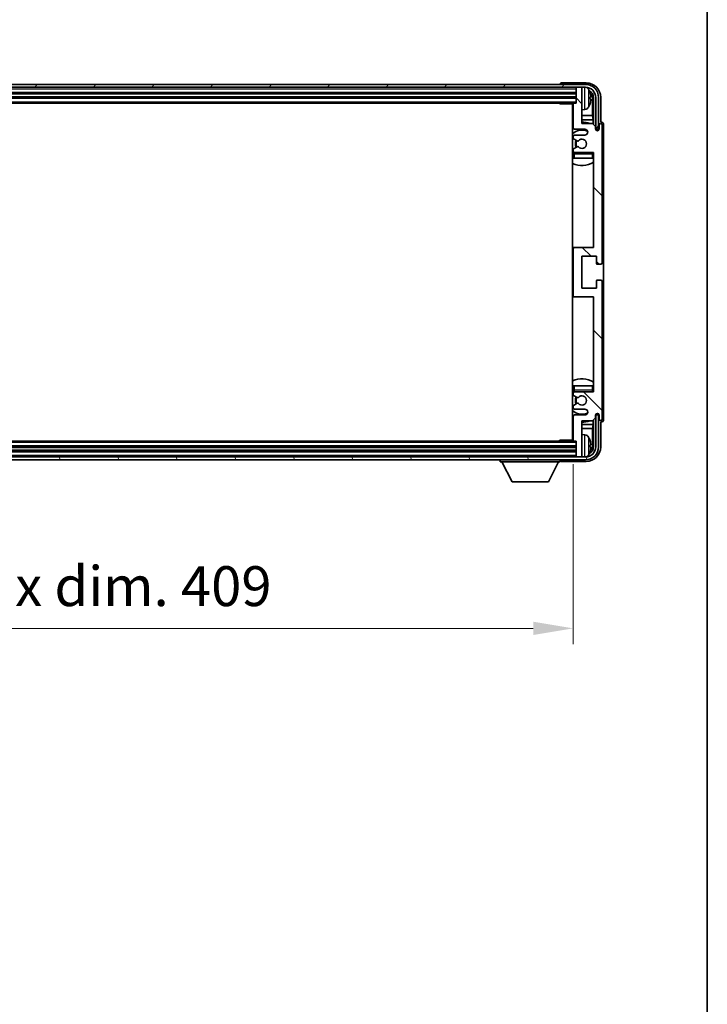
# Model space of a CAD drawing. Units: millimetres. Extents: x 0 to 11604, y 0 to 1546.
# Drawn here: x 3097 to 3333, y 866 to 1206 of the extents above; entities that cross this region are included whole.
import ezdxf

# ---------------------------------------------------------------- set-up
doc = ezdxf.new("R2010")
doc.units = ezdxf.units.MM
doc.header["$LTSCALE"] = 3
doc.layers.get('Defpoints').update_dxf_attribs({"lineweight": 25})
for name, color, linetype, lineweight in [('Border (ISO)', 7, 'Continuous', 35), ('Dimension (ISO)', 7, 'Continuous', 18), ('Hatch (ISO)', 1, 'Continuous', 18), ('Visible (ISO)', 7, 'Continuous', 35), ('Visible Narrow (ISO)', 7, 'Continuous', 25)]:
    doc.layers.add(name, color=color, linetype=linetype, lineweight=lineweight)
doc.styles.add('Note Text (TK)', font='txt')
doc.dimstyles.new('Default - Method 1b (TK)', dxfattribs={"dimscale": 3, "dimtxt": 2.5, "dimasz": 2.5, "dimexe": 1, "dimexo": 1.5, "dimgap": 1, "dimtad": 1, "dimtoh": 1, "dimrnd": 1e-08, "dimdsep": 46, "dimtxsty": 'Note Text (TK)', "dimcen": 0.09, "dimdle": 5, "dimclrd": 100, "dimclre": 100, "dimclrt": 7, "dimadec": 1, "dimazin": 1, "dimtfac": 1, "dimtmove": 0, "dimatfit": 3, "dimfxl": 1, "dimtolj": 1, "dimlwd": -1, "dimlwe": -1, "dimarcsym": 0})

# ---------------------------------------------------------------- blocks, each defined once
blk = doc.blocks.new('図面枠 tk図枠')
at = {"layer": 'Border (ISO)'}
blk.add_line((405.5, 289), (405.5, 8), dxfattribs=at)
blk = doc.blocks.new('*D218')
at = {"layer": 'Defpoints', "color": 0}
for p in [(2878.3, 1060.99), (3287.3, 1060.99), (3287.3, 996.1)]:
    blk.add_point(p, dxfattribs=at)
at = {"layer": 'Dimension (ISO)', "color": 100}
for p, q in [((2878.3, 1052.74), (2878.3, 990.6)), ((3287.3, 1052.74), (3287.3, 990.6)), ((2892.05, 996.1), (3273.55, 996.1))]:
    blk.add_line(p, q, dxfattribs=at)
for points in [[(2892.05, 998.39), (2892.05, 993.81), (2878.3, 996.1)], [(3273.55, 998.39), (3273.55, 993.81), (3287.3, 996.1)]]:
    blk.add_solid(points, dxfattribs=at)
at = {"layer": 'Dimension (ISO)', "color": 7, "insert": (2978.46, 1010.66), "char_height": 13.75, "attachment_point": 4, "style": 'Note Text (TK)'}
blk.add_mtext('\\A1;\\fＭＳ Ｐゴシック|b0|i0;\\H13.7500;有効寸法 / Max dim. 409', dxfattribs=at)

msp = doc.modelspace()

# ---------------------------------------------------------------- hatches: boundary and pattern name
at = {"layer": 'Hatch (ISO)'}
h = msp.add_hatch(dxfattribs=at)
h.set_pattern_fill('ANSI31', color=256, scale=139.7, angle=14.999978, style=0)
h.set_pattern_definition([(60, (1103.25, -44), (-15.12297, 8.73126), [])])
edge = h.paths.add_edge_path()
edge.add_ellipse((3291.5468, 1179.1937), major_axis=(0, 3.5), ratio=1, start_angle=270, end_angle=360)
edge.add_line((3291.5468, 1182.6937), (3289.9968, 1182.6937))
edge.add_line((3289.9968, 1182.6937), (3288.5968, 1182.6937))
edge.add_line((3288.5968, 1182.6937), (2876.9968, 1182.6937))
edge.add_line((2876.9968, 1182.6937), (2875.5968, 1182.6937))
edge.add_line((2875.5968, 1182.6937), (2874.0468, 1182.6937))
edge.add_ellipse((2874.0468, 1179.1937), major_axis=(-3.5, 0), ratio=1, start_angle=270, end_angle=360)
edge.add_line((2870.5468, 1179.1937), (2870.5468, 1168.1937))
edge.add_line((2870.5468, 1168.1937), (2869.5468, 1168.1937))
edge.add_line((2869.5468, 1168.1937), (2869.5468, 1179.1937))
edge.add_ellipse((2874.0468, 1179.1937), major_axis=(0, 4.5), ratio=1, start_angle=0, end_angle=90, ccw=False)
edge.add_line((2874.0468, 1183.6937), (3291.5468, 1183.6937))
edge.add_ellipse((3291.5468, 1179.1937), major_axis=(4.5, 0), ratio=1, start_angle=0, end_angle=90, ccw=False)
edge.add_line((3296.0468, 1179.1937), (3296.0468, 1168.1937))
edge.add_line((3296.0468, 1168.1937), (3295.0468, 1168.1937))
edge.add_line((3295.0468, 1168.1937), (3295.0468, 1179.1937))
h = msp.add_hatch(dxfattribs=at)
h.set_pattern_fill('ANSI31', color=256, scale=139.7, angle=90.00021, style=0)
h.set_pattern_definition([(135.0002, (1103.25, -44), (-12.34781, -12.3479), [])])
edge = h.paths.add_edge_path()
edge.add_line((3287.2968, 1176.8937), (3287.2968, 1168.6937))
edge.add_ellipse((3287.7968, 1168.6937), major_axis=(-0.5, 0), ratio=1, start_angle=0, end_angle=90)
edge.add_line((3287.7968, 1168.1937), (3291.2968, 1168.1937))
edge.add_ellipse((3291.2968, 1167.1937), major_axis=(0, 1), ratio=1, start_angle=180, end_angle=360, ccw=False)
edge.add_line((3291.2968, 1166.1937), (3287.7968, 1166.1937))
edge.add_ellipse((3287.7968, 1165.6937), major_axis=(0, 0.5), ratio=1, start_angle=0, end_angle=90)
edge.add_line((3287.2968, 1165.6937), (3287.2968, 1165.1836))
edge.add_ellipse((3287.5968, 1165.1836), major_axis=(-0.3, 0), ratio=1, start_angle=0, end_angle=60)
edge.add_line((3287.4468, 1164.9238), (3288.7201, 1164.1887))
edge.add_ellipse((3288.8701, 1164.4485), major_axis=(-0.15, -0.2598), ratio=1, start_angle=0, end_angle=78.671012)
edge.add_ellipse((3290.2968, 1163.1937), major_axis=(-1.2015, 1.0566), ratio=1, start_angle=82.662386, end_angle=360, ccw=False)
edge.add_ellipse((3288.8702, 1161.9389), major_axis=(0.2253, 0.1981), ratio=1, start_angle=0, end_angle=77.981127)
edge.add_line((3288.7233, 1162.2005), (3287.45, 1161.4855))
edge.add_ellipse((3287.5968, 1161.2239), major_axis=(-0.1469, 0.2616), ratio=1, start_angle=0, end_angle=60.685474)
edge.add_line((3287.2968, 1161.2239), (3287.2968, 1160.6937))
edge.add_ellipse((3287.7968, 1160.6937), major_axis=(-0.5, 0), ratio=1, start_angle=0, end_angle=90)
edge.add_line((3287.7968, 1160.1937), (3294.2968, 1160.1937))
edge.add_line((3294.2968, 1160.1937), (3294.2968, 1127.4437))
edge.add_line((3294.2968, 1127.4437), (3287.7968, 1127.4437))
edge.add_ellipse((3287.7968, 1126.9437), major_axis=(0, 0.5), ratio=1, start_angle=0, end_angle=90)
edge.add_line((3287.2968, 1126.9437), (3287.2968, 1110.9437))
edge.add_ellipse((3287.7968, 1110.9437), major_axis=(-0.5, 0), ratio=1, start_angle=0, end_angle=90)
edge.add_line((3287.7968, 1110.4437), (3294.2968, 1110.4437))
edge.add_line((3294.2968, 1110.4437), (3294.2968, 1077.6937))
edge.add_line((3294.2968, 1077.6937), (3287.7968, 1077.6937))
edge.add_ellipse((3287.7968, 1077.1937), major_axis=(0, 0.5), ratio=1, start_angle=0, end_angle=90)
edge.add_line((3287.2968, 1077.1937), (3287.2968, 1076.6636))
edge.add_ellipse((3287.5968, 1076.6636), major_axis=(-0.3, 0), ratio=1, start_angle=0, end_angle=60.685474)
edge.add_line((3287.45, 1076.402), (3288.7233, 1075.687))
edge.add_ellipse((3288.8702, 1075.9486), major_axis=(-0.1469, -0.2616), ratio=1, start_angle=0, end_angle=77.981127)
edge.add_ellipse((3290.2968, 1074.6937), major_axis=(-1.2014, 1.0567), ratio=1, start_angle=82.662386, end_angle=360, ccw=False)
edge.add_ellipse((3288.8701, 1073.439), major_axis=(0.2253, 0.1981), ratio=1, start_angle=0, end_angle=78.671012)
edge.add_line((3288.7201, 1073.6988), (3287.4468, 1072.9637))
edge.add_ellipse((3287.5968, 1072.7039), major_axis=(-0.15, 0.2598), ratio=1, start_angle=0, end_angle=60)
edge.add_line((3287.2968, 1072.7039), (3287.2968, 1072.1937))
edge.add_ellipse((3287.7968, 1072.1937), major_axis=(-0.5, 0), ratio=1, start_angle=0, end_angle=90)
edge.add_line((3287.7968, 1071.6937), (3291.2968, 1071.6937))
edge.add_ellipse((3291.2968, 1070.6937), major_axis=(0, 1), ratio=1, start_angle=180, end_angle=360, ccw=False)
edge.add_line((3291.2968, 1069.6937), (3287.7968, 1069.6937))
edge.add_ellipse((3287.7968, 1069.1937), major_axis=(0, 0.5), ratio=1, start_angle=0, end_angle=90)
edge.add_line((3287.2968, 1069.1937), (3287.2968, 1060.9937))
edge.add_ellipse((3287.5968, 1060.9937), major_axis=(-0.3, 0), ratio=1, start_angle=0, end_angle=90)
edge.add_line((3287.5968, 1060.6937), (3288.2968, 1060.6937))
edge.add_line((3288.2968, 1060.6937), (3288.2968, 1055.4937))
edge.add_ellipse((3288.5968, 1055.4937), major_axis=(-0.3, 0), ratio=1, start_angle=0, end_angle=90)
edge.add_line((3288.5968, 1055.1937), (3289.9968, 1055.1937))
edge.add_ellipse((3289.9968, 1055.4937), major_axis=(0, -0.3), ratio=1, start_angle=0, end_angle=90)
edge.add_line((3290.2968, 1055.4937), (3290.2968, 1067.6937))
edge.add_line((3290.2968, 1067.6937), (3293.9468, 1067.6937))
edge.add_line((3293.9468, 1067.6937), (3294.9468, 1068.6937))
edge.add_line((3294.9468, 1068.6937), (3294.9468, 1069.5937))
edge.add_ellipse((3295.6218, 1069.5141), major_axis=(-0.675, 0.0797), ratio=1, start_angle=193.465843, end_angle=360, ccw=False)
edge.add_line((3296.2968, 1069.5937), (3296.2968, 1068.1937))
edge.add_ellipse((3296.7968, 1068.1937), major_axis=(-0.5, 0), ratio=1, start_angle=0, end_angle=180)
edge.add_line((3297.2968, 1068.1937), (3297.2968, 1115.6937))
edge.add_ellipse((3296.7968, 1115.6937), major_axis=(0.5, 0), ratio=1, start_angle=0, end_angle=90)
edge.add_line((3296.7968, 1116.1937), (3295.5968, 1116.1937))
edge.add_ellipse((3295.5968, 1115.8937), major_axis=(0, 0.3), ratio=1, start_angle=0, end_angle=90)
edge.add_line((3295.2968, 1115.8937), (3295.2968, 1113.4437))
edge.add_line((3295.2968, 1113.4437), (3290.2968, 1113.4437))
edge.add_line((3290.2968, 1113.4437), (3290.2968, 1124.4437))
edge.add_line((3290.2968, 1124.4437), (3295.2968, 1124.4437))
edge.add_line((3295.2968, 1124.4437), (3295.2968, 1121.9937))
edge.add_ellipse((3295.5968, 1121.9937), major_axis=(-0.3, 0), ratio=1, start_angle=0, end_angle=90)
edge.add_line((3295.5968, 1121.6937), (3296.7968, 1121.6937))
edge.add_ellipse((3296.7968, 1122.1937), major_axis=(0, -0.5), ratio=1, start_angle=0, end_angle=90)
edge.add_line((3297.2968, 1122.1937), (3297.2968, 1169.6937))
edge.add_ellipse((3296.7968, 1169.6937), major_axis=(0.5, 0), ratio=1, start_angle=0, end_angle=180)
edge.add_line((3296.2968, 1169.6937), (3296.2968, 1168.2937))
edge.add_ellipse((3295.6218, 1168.3734), major_axis=(0.675, -0.0797), ratio=1, start_angle=193.465843, end_angle=360, ccw=False)
edge.add_line((3294.9468, 1168.2937), (3294.9468, 1169.1937))
edge.add_line((3294.9468, 1169.1937), (3293.9468, 1170.1937))
edge.add_line((3293.9468, 1170.1937), (3290.2968, 1170.1937))
edge.add_line((3290.2968, 1170.1937), (3290.2968, 1182.3937))
edge.add_ellipse((3289.9968, 1182.3937), major_axis=(0.3, 0), ratio=1, start_angle=0, end_angle=90)
edge.add_line((3289.9968, 1182.6937), (3288.5968, 1182.6937))
edge.add_ellipse((3288.5968, 1182.3937), major_axis=(0, 0.3), ratio=1, start_angle=0, end_angle=90)
edge.add_line((3288.2968, 1182.3937), (3288.2968, 1177.1937))
edge.add_line((3288.2968, 1177.1937), (3287.5968, 1177.1937))
edge.add_ellipse((3287.5968, 1176.8937), major_axis=(0, 0.3), ratio=1, start_angle=0, end_angle=90)
h = msp.add_hatch(dxfattribs=at)
h.set_pattern_fill('ANSI31', color=256, scale=139.7, angle=75.000175, style=0)
h.set_pattern_definition([(120.0002, (1103.25, -44), (-15.12294, -8.7313), [])])
edge = h.paths.add_edge_path()
edge.add_ellipse((2874.0468, 1058.6937), major_axis=(0, -3.5), ratio=1, start_angle=270, end_angle=360)
edge.add_line((2874.0468, 1055.1937), (2875.5968, 1055.1937))
edge.add_line((2875.5968, 1055.1937), (2876.9968, 1055.1937))
edge.add_line((2876.9968, 1055.1937), (3288.5968, 1055.1937))
edge.add_line((3288.5968, 1055.1937), (3289.9968, 1055.1937))
edge.add_line((3289.9968, 1055.1937), (3291.5468, 1055.1937))
edge.add_ellipse((3291.5468, 1058.6937), major_axis=(3.5, 0), ratio=1, start_angle=270, end_angle=360)
edge.add_line((3295.0468, 1058.6937), (3295.0468, 1069.6937))
edge.add_line((3295.0468, 1069.6937), (3296.0468, 1069.6937))
edge.add_line((3296.0468, 1069.6937), (3296.0468, 1058.6937))
edge.add_ellipse((3291.5468, 1058.6937), major_axis=(0, -4.5), ratio=1, start_angle=0, end_angle=90, ccw=False)
edge.add_line((3291.5468, 1054.1937), (2874.0468, 1054.1937))
edge.add_ellipse((2874.0468, 1058.6937), major_axis=(-4.5, 0), ratio=1, start_angle=0, end_angle=90, ccw=False)
edge.add_line((2869.5468, 1058.6937), (2869.5468, 1069.6937))
edge.add_line((2869.5468, 1069.6937), (2870.5468, 1069.6937))
edge.add_line((2870.5468, 1069.6937), (2870.5468, 1058.6937))

# ---------------------------------------------------------------- linework, layer by layer
at = {"layer": 'Visible (ISO)'}
for p, q in [((3291.5468, 1183.6937), (2874.0468, 1183.6937)), ((2874.0468, 1182.6937), (3291.5468, 1182.6937)), ((3282.7968, 1183.6941), (3282.7968, 1183.6937)), ((3291.7999, 1184.1937), (3283.2965, 1184.1937)), ((3288.2968, 1182.6937), (3288.2968, 1182.3937)), ((3288.2968, 1182.3937), (3288.2968, 1177.1937)), ((3289.9968, 1182.6937), (3288.5968, 1182.6937)), ((3290.2968, 1182.6937), (3290.2968, 1182.3937)), ((3290.2968, 1170.1937), (3290.2968, 1182.3937)), ((2877.2968, 1180.6937), (3288.2968, 1180.6937)), ((2877.2968, 1179.1937), (3288.2968, 1179.1937)), ((3293.0108, 1178.6614), (3293.0108, 1179.2261)), ((3293.9461, 1172.915), (3293.9461, 1178.8445)), ((3294.2953, 1179.1937), (3294.2953, 1169.8453)), ((3295.0468, 1179.1937), (3295.0468, 1168.1937)), ((3296.0468, 1168.1937), (3296.0468, 1179.1937)), ((3296.7968, 1170.6937), (3296.7968, 1179.1968)), ((2877.9968, 1177.1937), (3287.5968, 1177.1937)), ((3282.4763, 1177.1937), (3282.7264, 1176.9437)), ((3282.7264, 1177.1937), (3282.7264, 1176.9437)), ((3287.301, 1176.9437), (3282.7264, 1176.9437)), ((3287.0468, 1176.9437), (3287.0468, 1060.9437)), ((3287.2968, 1176.8937), (3287.2968, 1168.6937)), ((3288.2968, 1177.1937), (3287.5968, 1177.1937)), ((3291.3558, 1175.0364), (3290.2968, 1174.9437)), ((3287.2968, 1172.915), (3287.0468, 1172.915)), ((3287.2968, 1171.5059), (3287.0468, 1171.5059)), ((3293.9461, 1172.915), (3290.2968, 1172.915)), ((3294.1382, 1171.5059), (3290.2968, 1171.5059)), ((3294.1382, 1171.5059), (3293.9461, 1172.915)), ((3294.1382, 1170.0024), (3294.1382, 1171.5059)), ((3287.7968, 1168.1937), (3291.2968, 1168.1937)), ((3293.9468, 1170.1937), (3290.2968, 1170.1937)), ((3294.9468, 1169.1937), (3293.9468, 1170.1937)), ((3294.9468, 1168.2937), (3294.9468, 1169.1937)), ((3294.9667, 1168.1922), (3295.0954, 1168.1922)), ((3294.9902, 1168.1224), (3295.0256, 1168.1224)), ((3295.0468, 1168.1937), (3296.0468, 1168.1937)), ((3295.2953, 1167.9923), (3295.2953, 1167.7773)), ((3296.2968, 1169.6937), (3296.2968, 1168.2937)), ((3296.7974, 1170.6937), (3296.7968, 1170.6937)), ((3297.2968, 1122.1937), (3297.2968, 1169.6937)), ((3297.7968, 1068.1931), (3297.7968, 1169.6944)), ((3287.2968, 1165.6937), (3287.2968, 1165.1836)), ((3287.4468, 1164.9238), (3288.7201, 1164.1887)), ((3291.2968, 1166.1937), (3287.7968, 1166.1937)), ((3295.2255, 1167.9225), (3295.2255, 1167.8213)), ((3287.2968, 1161.2239), (3287.2968, 1160.6937)), ((3288.7233, 1162.2005), (3287.45, 1161.4855)), ((3287.2968, 1159.6937), (3287.2968, 1158.1937)), ((3287.7968, 1158.1937), (3287.2968, 1158.1937)), ((3287.7968, 1160.1937), (3294.2968, 1160.1937)), ((3293.7968, 1158.1937), (3287.7968, 1158.1937)), ((3294.2968, 1158.1937), (3293.7968, 1158.1937)), ((3294.2968, 1160.1937), (3294.2968, 1127.4437)), ((3287.7968, 1127.4437), (3287.0468, 1127.4437)), ((3294.2968, 1127.4437), (3287.7968, 1127.4437)), ((3287.2968, 1126.9437), (3287.2968, 1110.9437)), ((3290.2968, 1113.4437), (3290.2968, 1124.4437)), ((3290.2968, 1124.4437), (3295.2968, 1124.4437)), ((3295.2968, 1124.4437), (3295.2968, 1121.9937)), ((3295.5968, 1121.6937), (3296.7968, 1121.6937)), ((3295.2968, 1115.8937), (3295.2968, 1113.4437)), ((3296.7968, 1116.1937), (3295.5968, 1116.1937)), ((3297.2968, 1068.1937), (3297.2968, 1115.6937)), ((3287.0468, 1110.4437), (3287.7968, 1110.4437)), ((3287.7968, 1110.4437), (3294.2968, 1110.4437)), ((3295.2968, 1113.4437), (3290.2968, 1113.4437)), ((3294.2968, 1110.4437), (3294.2968, 1077.6937)), ((3287.2968, 1079.6937), (3287.7968, 1079.6937)), ((3287.2968, 1079.6937), (3287.2968, 1078.1937)), ((3287.7968, 1079.6937), (3293.7968, 1079.6937)), ((3293.7968, 1079.6937), (3294.2968, 1079.6937)), ((3287.2968, 1077.1937), (3287.2968, 1076.6636)), ((3287.45, 1076.402), (3288.7233, 1075.687)), ((3294.2968, 1077.6937), (3287.7968, 1077.6937)), ((3288.7201, 1073.6988), (3287.4468, 1072.9637)), ((3287.2968, 1072.7039), (3287.2968, 1072.1937)), ((3287.7968, 1071.6937), (3291.2968, 1071.6937)), ((3291.2968, 1069.6937), (3287.7968, 1069.6937)), ((3294.9468, 1068.6937), (3294.9468, 1069.5937)), ((3295.0954, 1069.6953), (3294.9667, 1069.6953)), ((3295.0256, 1069.7651), (3294.9902, 1069.7651)), ((3296.0468, 1069.6937), (3295.0468, 1069.6937)), ((3295.0468, 1069.6937), (3295.0468, 1058.6937)), ((3295.2255, 1070.0662), (3295.2255, 1069.965)), ((3295.2953, 1070.1102), (3295.2953, 1069.8951)), ((3296.0468, 1058.6937), (3296.0468, 1069.6937)), ((3296.2968, 1069.5937), (3296.2968, 1068.1937)), ((3287.0468, 1066.3816), (3287.2968, 1066.3816)), ((3287.2968, 1069.1937), (3287.2968, 1060.9937)), ((3290.2968, 1055.4937), (3290.2968, 1067.6937)), ((3290.2968, 1067.6937), (3293.9468, 1067.6937)), ((3290.2968, 1066.3816), (3294.1382, 1066.3816)), ((3294.1382, 1066.3816), (3293.9461, 1064.9725)), ((3293.9468, 1067.6937), (3294.9468, 1068.6937)), ((3294.1382, 1066.3816), (3294.1382, 1067.8851)), ((3294.2953, 1068.0422), (3294.2953, 1058.6937)), ((3296.7968, 1058.6907), (3296.7968, 1067.1937)), ((3296.7968, 1067.1937), (3296.7974, 1067.1937)), ((3287.0468, 1064.9725), (3287.2968, 1064.9725)), ((3290.2968, 1064.9725), (3293.9461, 1064.9725)), ((3291.3558, 1062.8511), (3290.2968, 1062.9437)), ((3293.9461, 1059.043), (3293.9461, 1064.9725)), ((3287.5968, 1060.6937), (2877.9968, 1060.6937)), ((3282.4763, 1060.6937), (3282.7264, 1060.9437)), ((3282.7264, 1060.9437), (3282.7264, 1060.6937)), ((3287.301, 1060.9437), (3282.7264, 1060.9437)), ((3287.5968, 1060.6937), (3288.2968, 1060.6937)), ((3288.2968, 1060.6937), (3288.2968, 1055.4937)), ((3288.2968, 1058.6937), (2877.2968, 1058.6937)), ((3288.2968, 1057.1937), (2877.2968, 1057.1937)), ((3293.0108, 1058.6614), (3293.0108, 1059.2261)), ((3291.5468, 1055.1937), (2874.0468, 1055.1937)), ((2874.0468, 1054.1937), (3291.5468, 1054.1937)), ((3262.1968, 1054.1937), (3262.1968, 1053.4937)), ((3262.1968, 1053.4937), (3282.7968, 1053.4937)), ((3266.2468, 1046.5937), (3262.6968, 1053.4937)), ((3278.7468, 1046.5937), (3282.2968, 1053.4937)), ((3282.7968, 1054.1937), (3282.7968, 1053.4937)), ((3283.2965, 1053.6937), (3291.7999, 1053.6937)), ((3288.2968, 1055.4937), (3288.2968, 1055.1937)), ((3288.5968, 1055.1937), (3289.9968, 1055.1937)), ((3290.2968, 1055.4937), (3290.2968, 1055.1937)), ((3266.2468, 1046.5937), (3278.7468, 1046.5937))]:
    msp.add_line(p, q, dxfattribs=at)
for centre, radius, start, end in [((3288.5968, 1182.3937), 0.3, 90, 180), ((3289.9968, 1182.3937), 0.3, 0, 90), ((3291.5468, 1179.1937), 4.5, 0, 90), ((3291.5468, 1179.1937), 3.5, 0, 90), ((3291.2163, 1181.2572), 1.6, 28.172734, 61.84933), ((3286.8968, 1178.9437), 6.5, 20.039607, 28.172734), ((3292.8862, 1181.1284), 0.1246, 1.814826, 20.039607), ((3286.7968, 1175.6937), 0.5, 300, 60), ((3287.5968, 1176.8937), 0.3, 90, 180), ((3291.2163, 1176.6303), 1.6, 275, 331.827266), ((3286.8968, 1178.9437), 6.5, 331.827266, 339.960393), ((3292.8862, 1176.7591), 0.1246, 339.960393, 358.185174), ((3290.2968, 1163.1937), 7.5, 113.578178, 115.679289), ((3290.2968, 1163.1937), 4.75, 65.863751, 133.173551), ((3287.7968, 1168.6937), 0.5, 180, 270), ((3290.2968, 1163.1937), 7.5, 68.96053, 90), ((3291.2968, 1167.1937), 1, 270, 90), ((3295.6218, 1168.3734), 0.6797, 186.732921, 353.267079), ((3296.7968, 1169.6937), 0.5, 0, 180), ((3287.7968, 1165.6937), 0.5, 90, 180), ((3287.5968, 1165.1836), 0.3, 180, 240), ((3290.2968, 1163.1937), 1.6, 221.333399, 138.671012), ((3287.5968, 1161.2239), 0.3, 119.314526, 180), ((3290.2968, 1163.1937), 2.25, 148.134623, 211.750824), ((3290.2968, 1163.1937), 2, 147.901352, 212.055581), ((3288.8701, 1164.4485), 0.3, 240, 318.671012), ((3288.8702, 1161.9389), 0.3, 41.333399, 119.314526), ((3290.2968, 1163.1937), 4.75, 226.826449, 230.833289), ((3287.7968, 1160.6937), 0.5, 180, 270), ((3287.7968, 1159.6937), 0.5, 90, 180), ((3293.7968, 1159.6937), 0.5, 0, 90), ((3290.2968, 1163.1937), 4.75, 320.418264, 320.833289), ((3290.2968, 1163.1937), 7.5, 244.320711, 302.230953), ((3287.7968, 1126.9437), 0.5, 90, 180), ((3295.5968, 1121.9937), 0.3, 180, 270), ((3296.7968, 1122.1937), 0.5, 270, 0), ((3295.5968, 1115.8937), 0.3, 90, 180), ((3296.7968, 1115.6937), 0.5, 0, 90), ((3287.7968, 1110.9437), 0.5, 180, 270), ((3290.2968, 1074.6937), 7.5, 57.769047, 115.679289), ((3290.2968, 1074.6937), 4.75, 129.166711, 133.173551), ((3287.7968, 1078.1937), 0.5, 180, 270), ((3287.7968, 1077.1937), 0.5, 90, 180), ((3287.5968, 1076.6636), 0.3, 180, 240.685474), ((3290.2968, 1074.6937), 1.6, 221.328988, 138.666601), ((3293.7968, 1078.1937), 0.5, 270, 0), ((3290.2968, 1074.6937), 4.75, 39.166711, 39.581736), ((3287.5968, 1072.7039), 0.3, 120, 180), ((3290.2968, 1074.6937), 2.25, 148.249176, 211.865377), ((3290.2968, 1074.6937), 2, 147.944419, 212.098648), ((3288.8701, 1073.439), 0.3, 41.328988, 120), ((3288.8702, 1075.9486), 0.3, 240.685474, 318.666601), ((3290.2968, 1074.6937), 4.75, 226.826449, 294.136249), ((3287.7968, 1072.1937), 0.5, 180, 270), ((3287.7968, 1069.1937), 0.5, 90, 180), ((3291.2968, 1070.6937), 1, 270, 90), ((3295.6218, 1069.5141), 0.6797, 6.732921, 173.267079), ((3290.2968, 1074.6937), 7.5, 244.320711, 246.421822), ((3290.2968, 1074.6937), 7.5, 270, 291.03947), ((3296.7968, 1068.1937), 0.5, 180, 0), ((3291.2163, 1061.2572), 1.6, 28.172734, 85), ((3286.7968, 1062.1937), 0.5, 300, 60), ((3287.5968, 1060.9937), 0.3, 180, 270), ((3286.8968, 1058.9437), 6.5, 20.039607, 28.172734), ((3292.8862, 1061.1284), 0.1246, 1.814826, 20.039607), ((3291.5468, 1058.6937), 4.5, 270, 0), ((3291.5468, 1058.6937), 3.5, 270, 0), ((3286.8968, 1058.9437), 6.5, 331.827266, 339.960393), ((3292.8862, 1056.7591), 0.1246, 339.960393, 358.185174), ((3288.5968, 1055.4937), 0.3, 180, 270), ((3289.9968, 1055.4937), 0.3, 270, 0), ((3291.2163, 1056.6303), 1.6, 298.15067, 331.827266)]:
    msp.add_arc(centre, radius, start, end, dxfattribs=at)
for centre, major_axis, ratio, start_param, end_param in [((3283.2971, 1183.6934), (-0.354, 0.354), 0.99878277, 5.49839613, 7.06797448), ((3291.7938, 1179.1907), (3.5398, 3.5398), 0.99878277, 5.49839613, 7.06797448), ((3291.7938, 1179.1907), (1.7699, 1.7699), 0.99878277, 5.49839613, 6.61101961), ((3286.9091, 1178.9366), (-3.2829, -5.6083), 0.99488747, 2.20774935, 2.44673364), ((3286.9091, 1178.8041), (6.4737, 0.5671), 0.05101764, 5.93460274, 6.17358703), ((3286.9091, 1179.0834), (6.4737, -0.5671), 0.05101764, 0.10959827, 0.34858257), ((3286.9091, 1178.9509), (3.2829, -5.6083), 0.99488747, 0.69485901, 0.93384331), ((3291.4446, 1178.8415), (1.7699, 1.7699), 0.99878277, 5.49839613, 6.31586897), ((3295.0253, 1167.9223), (0.1416, 0.1416), 0.99878277, 5.49839613, 7.06797448), ((3295.0952, 1167.9921), (0.1416, 0.1416), 0.99878277, 5.49839613, 7.06797448), ((3296.7962, 1169.6931), (0.708, 0.708), 0.99878277, 5.49839613, 7.06797448), ((3295.0253, 1069.9652), (0.1416, -0.1416), 0.99878277, 5.49839613, 7.06797448), ((3295.0952, 1069.8954), (0.1416, -0.1416), 0.99878277, 5.49839613, 7.06797448), ((3296.7962, 1068.1944), (0.708, -0.708), 0.99878277, 5.49839613, 7.06797448), ((3286.9091, 1058.9366), (-3.2829, -5.6083), 0.99488747, 2.20774935, 2.44673364), ((3286.9091, 1058.8041), (6.4737, 0.5671), 0.05101764, 5.93460274, 6.17358703), ((3291.7938, 1058.6968), (3.5398, -3.5398), 0.99878277, 5.49839613, 7.06797448), ((3291.7938, 1058.6968), (1.7699, -1.7699), 0.99878277, 5.955351, 7.06797448), ((3286.9091, 1059.0834), (6.4737, -0.5671), 0.05101764, 0.10959827, 0.34858257), ((3286.9091, 1058.9509), (3.2829, -5.6083), 0.99488747, 0.69485901, 0.93384331), ((3291.4446, 1059.046), (1.7699, -1.7699), 0.99878277, 6.25050164, 7.06797448), ((3283.2971, 1054.1941), (-0.354, -0.354), 0.99878277, 5.49839613, 7.06797448)]:
    msp.add_ellipse(centre, major_axis=major_axis, ratio=ratio, start_param=start_param, end_param=end_param, dxfattribs=at)
for points, knots in [([(3293.3471, 1179.6465), (3293.3514, 1179.6051), (3293.3551, 1179.5613), (3293.3598, 1179.4816), (3293.3607, 1179.4457), (3293.36, 1179.3897), (3293.3584, 1179.366), (3293.3532, 1179.3401), (3293.3504, 1179.3336), (3293.3471, 1179.3317)], [0, 0, 0, 0, 0.0125039067, 0.0125039067, 0.0250078135, 0.0250078135, 0.0375277995, 0.0375277995, 0.0466766392, 0.0466766392, 0.0466766392, 0.0466766392]), ([(3293.3471, 1178.5558), (3293.3514, 1178.5533), (3293.3551, 1178.5425), (3293.3598, 1178.5042), (3293.3607, 1178.4768), (3293.36, 1178.4149), (3293.3584, 1178.3763), (3293.3532, 1178.3043), (3293.3504, 1178.2723), (3293.3471, 1178.241)], [0, 0, 0, 0, 0.0124997785, 0.0124997785, 0.0249995571, 0.0249995571, 0.0375236714, 0.0375236714, 0.0466766062, 0.0466766062, 0.0466766062, 0.0466766062]), ([(3293.3471, 1059.6465), (3293.3514, 1059.6051), (3293.3551, 1059.5613), (3293.3598, 1059.4816), (3293.3607, 1059.4457), (3293.36, 1059.3897), (3293.3584, 1059.366), (3293.3532, 1059.3401), (3293.3504, 1059.3336), (3293.3471, 1059.3317)], [0, 0, 0, 0, 0.0125039067, 0.0125039067, 0.0250078135, 0.0250078135, 0.0375277995, 0.0375277995, 0.0466766392, 0.0466766392, 0.0466766392, 0.0466766392]), ([(3293.3471, 1058.5558), (3293.3514, 1058.5533), (3293.3551, 1058.5425), (3293.3598, 1058.5042), (3293.3607, 1058.4768), (3293.36, 1058.4149), (3293.3584, 1058.3763), (3293.3532, 1058.3043), (3293.3504, 1058.2723), (3293.3471, 1058.241)], [0, 0, 0, 0, 0.0124997785, 0.0124997785, 0.0249995571, 0.0249995571, 0.0375236714, 0.0375236714, 0.0466766062, 0.0466766062, 0.0466766062, 0.0466766062])]:
    msp.add_open_spline(points, degree=3, knots=knots, dxfattribs=at)
at = {"layer": 'Visible Narrow (ISO)'}
for p, q in [((2877.2968, 1182.1937), (3288.2968, 1182.1937)), ((3291.3558, 1175.0364), (3291.3558, 1182.6937)), ((3292.6268, 1182.0126), (3292.6268, 1175.8749)), ((2877.2968, 1180.9937), (3288.2968, 1180.9937)), ((2877.2968, 1180.3937), (3288.2968, 1180.3937)), ((2877.2968, 1179.4937), (3288.2968, 1179.4937)), ((2877.2968, 1178.8937), (3288.2968, 1178.8937)), ((3293.0033, 1181.1534), (3293.0033, 1181.1711)), ((3293.0033, 1178.6632), (3293.0033, 1179.2243)), ((3294.2953, 1179.1937), (3293.9461, 1178.8445)), ((2877.2968, 1177.6937), (3288.2968, 1177.6937)), ((3293.0033, 1176.7164), (3293.0033, 1176.7341)), ((3295.0954, 1168.1922), (3295.0256, 1168.1224)), ((3295.2255, 1167.9225), (3295.2953, 1167.9923)), ((3287.2968, 1159.6937), (3287.7968, 1159.6937)), ((3287.7968, 1159.6937), (3287.7968, 1160.1937)), ((3287.7968, 1158.1937), (3287.7968, 1159.6937)), ((3287.7968, 1159.6937), (3293.7968, 1159.6937)), ((3293.7968, 1160.1937), (3293.7968, 1159.6937)), ((3293.7968, 1159.6937), (3294.2968, 1159.6937)), ((3293.7968, 1159.6937), (3293.7968, 1158.1937)), ((3287.7968, 1078.1937), (3287.7968, 1079.6937)), ((3293.7968, 1079.6937), (3293.7968, 1078.1937)), ((3287.7968, 1078.1937), (3287.2968, 1078.1937)), ((3293.7968, 1078.1937), (3287.7968, 1078.1937)), ((3287.7968, 1077.6937), (3287.7968, 1078.1937)), ((3294.2968, 1078.1937), (3293.7968, 1078.1937)), ((3293.7968, 1078.1937), (3293.7968, 1077.6937)), ((3295.0256, 1069.7651), (3295.0954, 1069.6953)), ((3295.2953, 1069.8951), (3295.2255, 1069.965)), ((3291.3558, 1055.1937), (3291.3558, 1062.8511)), ((3288.2968, 1060.1937), (2877.2968, 1060.1937)), ((3292.6268, 1062.0126), (3292.6268, 1055.8749)), ((3293.0033, 1061.1534), (3293.0033, 1061.1711)), ((3288.2968, 1058.9937), (2877.2968, 1058.9937)), ((3288.2968, 1058.3937), (2877.2968, 1058.3937)), ((3288.2968, 1057.4937), (2877.2968, 1057.4937)), ((3288.2968, 1056.8937), (2877.2968, 1056.8937)), ((3293.0033, 1058.6632), (3293.0033, 1059.2243)), ((3293.0033, 1056.7164), (3293.0033, 1056.7341)), ((3293.9461, 1059.043), (3294.2953, 1058.6937)), ((3288.2968, 1055.6937), (2877.2968, 1055.6937))]:
    msp.add_line(p, q, dxfattribs=at)

# ---------------------------------------------------------------- block references
at = {"xscale": 5.5, "yscale": 5.5, "zscale": 5.5}
msp.add_blockref('図面枠 tk図枠', (1103.25, -44), dxfattribs=at)

# ---------------------------------------------------------------- dimensions: what is measured, and where the dimension line sits
at = {"layer": 'Dimension (ISO)', "color": 100}
dim = msp.add_linear_dim(base=(3287.2968, 996.0973), p1=(2878.2968, 1060.9937), p2=(3287.2968, 1060.9937), text='\\fＭＳ Ｐゴシック|b0|i0;\\H13.7500;有効寸法 / Max dim. <>', dimstyle='Default - Method 1b (TK)', override={"dimscale": 0, "dimtxt": 13.75, "dimasz": 13.75, "dimexe": 5.5, "dimexo": 8.25, "dimgap": 5.5, "dimtoh": 0, "dimdec": 2, "dimcen": 0.495, "dimtol": 0, "dimlim": 0, "dimtp": 0, "dimtm": 0, "dimtdec": 2, "dimtix": 0, "dimtofl": 0, "dimtmove": 0, "dimatfit": 1}, dxfattribs=at)
dim.commit()
dim.dimension.update_dxf_attribs({"geometry": '*D218', "text_midpoint": (3082.7968, 996.0973), "dimtype": 160})

doc.saveas('drawing.dxf')
